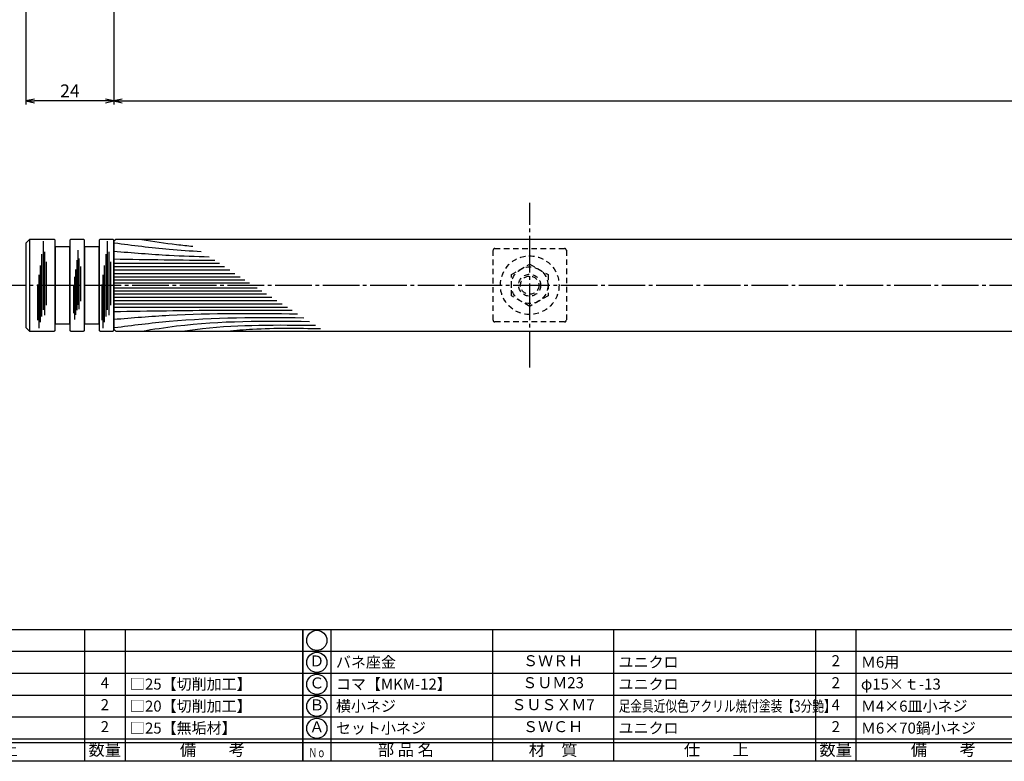
# Model space of a CAD drawing. Units: inches. Extents: x 1113 to 1920, y 262 to 822.
# Drawn here: x 1264 to 1533, y 262 to 464 of the extents above; entities that cross this region are included whole.
import ezdxf
from ezdxf.enums import TextEntityAlignment as Align

# ---------------------------------------------------------------- set-up
doc = ezdxf.new("R2010")
doc.units = ezdxf.units.IN
doc.header["$MEASUREMENT"] = 0
doc.linetypes.add('CENS', pattern=[13, 10, -1, 1, -1])
doc.linetypes.add('HIDS', pattern=[2.5, 1.5, -1])
for name, color, linetype in [('02-実線-1', 7, 'Continuous'), ('03-細線', 1, 'Continuous'), ('04-破線-1', 5, 'HIDS'), ('06-中心線', 1, 'CENS'), ('10-寸法', 3, 'Continuous'), ('11-ﾈｼﾞ関連', 7, 'Continuous'), ('図枠', 7, 'Continuous'), ('図枠-文字', 4, 'Continuous'), ('図枠-細線', 251, 'Continuous'), ('図枠-部品名称', 253, 'Continuous')]:
    doc.layers.add(name, color=color, linetype=linetype)
doc.styles.add('STD', font='TXT.shx', dxfattribs={"bigfont": 'bigfont.shx'})
doc.dimstyles.new('1：1', dxfattribs={"dimtxt": 3.5, "dimasz": 2.3, "dimexe": 1, "dimexo": 1, "dimgap": 1, "dimtad": 3, "dimdsep": 46, "dimtxsty": 'STD', "dimblk1": 'ARRI', "dimblk2": 'ARRI', "dimsah": 1, "dimcen": 0, "dimclrd": 3, "dimclre": 3, "dimclrt": 4, "dimadec": 0, "dimazin": 0, "dimtfac": 0.7, "dimtmove": 0, "dimatfit": 0, "dimldrblk": 'ARRI', "dimfxl": 1, "dimtvp": 1, "dimtolj": 1, "dimtzin": 0, "dimarcsym": 0})

# ---------------------------------------------------------------- blocks, each defined once
blk = doc.blocks.new('A$C337F4ABC')
for p, q in [((7.2, 36.81), (7.2, 0.81)), ((51.29, 36.81), (51.29, 0.81)), ((84.36, 36.81), (84.36, 0.81)), ((139.47, 36.81), (139.47, 0.81)), ((150.49, 36.81), (150.49, 0.81)), ((198.99, 6.81), (-0.51, 6.81))]:
    blk.add_line(p, q)
for centre in [(3.34, 33.81), (3.34, 27.81), (3.34, 21.81), (3.34, 15.81), (3.34, 9.81)]:
    blk.add_circle(centre, 2.75)
at = {"layer": '図枠'}
blk.add_lwpolyline([(-0.51, 36.81), (198.99, 36.81), (198.99, 0.81), (-0.51, 0.81)], close=True, dxfattribs=at)
at = {"layer": '図枠-細線'}
for p, q in [((198.99, 30.81), (-0.51, 30.81)), ((198.99, 24.81), (-0.51, 24.81)), ((198.99, 18.81), (-0.51, 18.81)), ((198.99, 12.81), (-0.51, 12.81)), ((198.99, 5.81), (-0.51, 5.81))]:
    blk.add_line(p, q, dxfattribs=at)
at = {"layer": '図枠-文字', "style": 'STD'}
for s, p in [('部 品 名', (27.66, 3.56)), ('材\u3000質', (67.85, 3.56)), ('仕\u3000\u3000上', (112.41, 3.56)), ('数量', (144.96, 3.56)), ('備\u3000\u3000考', (174.35, 3.56))]:
    blk.add_text(s, height=3.25, dxfattribs=at).set_placement(p, align=Align.MIDDLE)
at = {"layer": '図枠-文字', "color": 4, "style": 'STD', "width": 0.950181}
blk.add_text('Ｎｏ', height=2.5, dxfattribs=at).set_placement((1.12, 1.93), (5.71, 1.93), align=Align.FIT)
blk = doc.blocks.new('ARRI')
at = {"color": 0, "linetype": 'ByBlock'}
for p, q in [((0, 0), (-1, 0.21)), ((-1, -0.21), (0, 0)), ((0, 0), (-1, 0))]:
    blk.add_line(p, q, dxfattribs=at)
blk = doc.blocks.new('*D83')
at = {"layer": '10-寸法', "color": 3, "lineweight": -2, "transparency": 16777216}
for p, q in [((1289.65, 479.14), (1289.65, 441.07)), ((1871.65, 479.34), (1871.65, 441.07)), ((1291.95, 442.07), (1869.35, 442.07))]:
    blk.add_line(p, q, dxfattribs=at)
at = {"layer": 'Defpoints', "color": 0, "transparency": 16777216}
for p in [(1289.65, 480.14), (1871.65, 480.34), (1871.65, 442.07)]:
    blk.add_point(p, dxfattribs=at)
at = {"layer": '10-寸法', "color": 3, "lineweight": -2, "transparency": 16777216, "xscale": 2.3, "yscale": 2.3, "zscale": 2.3, "rotation": 180}
blk.add_blockref('ARRI', (1289.65, 442.07), dxfattribs=at)
at = {"layer": '10-寸法', "color": 3, "lineweight": -2, "transparency": 16777216, "xscale": 2.3, "yscale": 2.3, "zscale": 2.3}
blk.add_blockref('ARRI', (1871.65, 442.07), dxfattribs=at)
at = {"layer": '10-寸法', "color": 4, "transparency": 16777216, "insert": (1580.65, 444.82), "char_height": 3.5, "attachment_point": 5, "style": 'STD'}
blk.add_mtext('\\A1;652', dxfattribs=at)
blk = doc.blocks.new('*D84')
at = {"layer": '10-寸法', "color": 3, "lineweight": -2, "transparency": 16777216}
for p, q in [((1265.65, 479.84), (1265.65, 441.07)), ((1289.65, 479.34), (1289.65, 441.07)), ((1287.35, 442.07), (1267.95, 442.07))]:
    blk.add_line(p, q, dxfattribs=at)
at = {"layer": 'Defpoints', "color": 0, "transparency": 16777216}
for p in [(1265.65, 480.84), (1289.65, 480.34), (1265.65, 442.07)]:
    blk.add_point(p, dxfattribs=at)
at = {"layer": '10-寸法', "color": 3, "lineweight": -2, "transparency": 16777216, "xscale": 2.3, "yscale": 2.3, "zscale": 2.3, "rotation": 180}
blk.add_blockref('ARRI', (1265.65, 442.07), dxfattribs=at)
at = {"layer": '10-寸法', "color": 3, "lineweight": -2, "transparency": 16777216, "xscale": 2.3, "yscale": 2.3, "zscale": 2.3}
blk.add_blockref('ARRI', (1289.65, 442.07), dxfattribs=at)
at = {"layer": '10-寸法', "color": 4, "transparency": 16777216, "insert": (1277.65, 444.82), "char_height": 3.5, "attachment_point": 5, "style": 'STD'}
blk.add_mtext('\\A1;24', dxfattribs=at)

msp = doc.modelspace()

# ---------------------------------------------------------------- linework, layer by layer
at = {"layer": '02-実線-1'}
msp.add_line((1266.652, 404.274), (1266.652, 379.274), dxfattribs=at)
for points in [[(1265.652, 403.274), (1265.652, 380.274), (1266.652, 379.274), (1273.352, 379.274, 0.4142136), (1273.652, 379.574), (1273.652, 403.974, 0.4142136), (1273.352, 404.274), (1266.652, 404.274)], [(1277.652, 403.974), (1277.652, 379.574, 0.4142136), (1277.952, 379.274), (1281.352, 379.274, 0.4142136), (1281.652, 379.574), (1281.652, 403.974, 0.4142136), (1281.352, 404.274), (1277.952, 404.274, 0.4142136)], [(1285.652, 403.974), (1285.652, 379.574, 0.4142136), (1285.952, 379.274), (1289.352, 379.274, 0.4142136), (1289.652, 379.574), (1289.652, 403.974, 0.4142136), (1289.352, 404.274), (1285.952, 404.274, 0.4142136)]]:
    msp.add_lwpolyline(points, format="xyb", close=True, dxfattribs=at)
msp.add_lwpolyline([(1580.052, 404.274), (1290.152, 404.274), (1289.652, 403.774), (1289.652, 379.774), (1290.152, 379.274), (1580.052, 379.274)], dxfattribs=at)
for points in [[(1273.652, 402.274), (1273.652, 381.274), (1277.652, 381.274), (1277.652, 402.274)], [(1281.652, 402.274), (1281.652, 381.274), (1285.652, 381.274), (1285.652, 402.274)]]:
    msp.add_lwpolyline(points, close=True, dxfattribs=at)
at = {"layer": '03-細線', "color": 1, "linetype": 'Continuous'}
for p, q in [((1270.423, 385.092), (1270.423, 403.784)), ((1287.933, 385.092), (1287.933, 403.784)), ((1270.82, 383.581), (1270.82, 400.921)), ((1279.91, 386.429), (1279.91, 401.382)), ((1288.331, 383.581), (1288.331, 400.921)), ((1270.025, 383.263), (1270.025, 400.285)), ((1271.297, 386.286), (1271.297, 398.137)), ((1279.592, 384.965), (1279.592, 398.583)), ((1280.228, 385.22), (1280.228, 399.092)), ((1287.536, 383.263), (1287.536, 400.285)), ((1288.808, 386.286), (1288.808, 398.137)), ((1289.652, 397.761), (1318.457, 397.761)), ((1269.628, 381.672), (1269.628, 397.183)), ((1279.274, 383.693), (1279.274, 396.101)), ((1280.61, 387.383), (1280.61, 396.864)), ((1287.139, 381.672), (1287.139, 397.183)), ((1289.652, 396.844), (1319.876, 396.844)), ((1289.652, 395.928), (1321.295, 395.928)), ((1269.23, 380.081), (1269.23, 394.637)), ((1278.957, 382.42), (1278.957, 394.065)), ((1286.741, 380.081), (1286.741, 394.637)), ((1289.652, 395.012), (1322.714, 395.012)), ((1289.652, 394.096), (1324.134, 394.096)), ((1289.652, 393.272), (1325.411, 393.272)), ((1289.652, 392.447), (1326.688, 392.447)), ((1268.912, 382.229), (1268.912, 391.933)), ((1278.702, 384.138), (1278.702, 391.901)), ((1286.423, 382.229), (1286.423, 391.933)), ((1289.652, 391.101), (1328.773, 391.101)), ((1289.652, 390.276), (1330.051, 390.276)), ((1289.652, 389.452), (1331.328, 389.452)), ((1289.652, 388.535), (1332.747, 388.535)), ((1289.652, 387.619), (1334.166, 387.619)), ((1289.652, 386.703), (1335.585, 386.703)), ((1289.652, 385.787), (1337.004, 385.787))]:
    msp.add_line(p, q, dxfattribs=at)
for points, knots in [([(1289.755, 403.336), (1294.755, 402.697), (1302.634, 401.693), (1310.544, 401.151), (1313.437, 401.002)], [0.1503917, 0.1503917, 0.1503917, 0.1503917, 21.9119825, 34.4382158, 34.4382158, 34.4382158, 34.4382158]), ([(1297.263, 404.274), (1300.434, 403.777), (1305.087, 403.048), (1309.76, 402.551), (1311.251, 402.413)], [0, 0, 0, 0, 13.8567228, 20.3329377, 20.3329377, 20.3329377, 20.3329377]), ([(1289.652, 401.059), (1294.689, 400.648), (1303.358, 399.94), (1312.044, 399.629), (1315.685, 399.55)], [0, 0, 0, 0, 21.8256345, 37.564899, 37.564899, 37.564899, 37.564899]), ([(1289.652, 384.596), (1299.213, 384.757), (1315.442, 385.031), (1331.672, 384.967), (1338.34, 384.925)], [0, 0, 0, 0, 41.3108262, 70.1147587, 70.1147587, 70.1147587, 70.1147587]), ([(1289.652, 382.489), (1294.689, 382.9), (1311.377, 384.262), (1328.124, 384.154), (1339.82, 383.969)], [0, 0, 0, 0, 21.8256345, 72.3091961, 72.3091961, 72.3091961, 72.3091961]), ([(1289.755, 380.212), (1294.755, 380.851), (1311.904, 383.037), (1329.204, 383.031), (1341.468, 382.906)], [0.1503917, 0.1503917, 0.1503917, 0.1503917, 21.9119825, 74.7867183, 74.7867183, 74.7867183, 74.7867183]), ([(1297.263, 379.274), (1300.434, 379.771), (1315.561, 382.14), (1330.902, 382.066), (1343.038, 381.892)], [0, 0, 0, 0, 13.8567228, 66.1010891, 66.1010891, 66.1010891, 66.1010891]), ([(1308.368, 379.274), (1310.198, 379.513), (1322.221, 381.086), (1334.37, 380.98), (1344.673, 380.836)], [0, 0, 0, 0, 7.9716046, 52.3618329, 52.3618329, 52.3618329, 52.3618329]), ([(1320.608, 379.274), (1322.911, 379.469), (1331.368, 380.186), (1339.861, 380.051), (1346.041, 379.953)], [0, 0, 0, 0, 6.9297515, 25.4529984, 25.4529984, 25.4529984, 25.4529984])]:
    msp.add_open_spline(points, degree=3, knots=knots, dxfattribs=at)
msp.add_open_spline([(1289.652, 398.952), (1298.824, 398.797), (1307.997, 398.642), (1317.171, 398.591)], degree=3, dxfattribs=at)
at = {"layer": '04-破線-1'}
msp.add_lwpolyline([(1393.628, 401.774), (1412.675, 401.774, -0.4142136), (1413.152, 401.298), (1413.152, 382.25, -0.4142136), (1412.675, 381.774), (1393.628, 381.774, -0.4142136), (1393.152, 382.25), (1393.152, 401.298, -0.4142136)], format="xyb", close=True, dxfattribs=at)
msp.add_circle((1403.152, 391.774), 8, dxfattribs=at)
at = {"layer": '06-中心線'}
for p, q in [((1403.152, 369.274), (1403.152, 414.274)), ((1255.652, 391.774), (1905.652, 391.774))]:
    msp.add_line(p, q, dxfattribs=at)
at = {"layer": '11-ﾈｼﾞ関連', "color": 5, "linetype": 'HIDS'}
for p, q in [((1398.152, 394.661), (1403.152, 397.547)), ((1403.152, 397.547), (1408.152, 394.661)), ((1398.152, 388.887), (1398.152, 394.661)), ((1408.152, 394.661), (1408.152, 388.887)), ((1403.152, 386), (1398.152, 388.887)), ((1408.152, 388.887), (1403.152, 386))]:
    msp.add_line(p, q, dxfattribs=at)
for radius in [5, 3, 2.5]:
    msp.add_circle((1403.152, 391.774), radius, dxfattribs=at)
at = {"layer": '図枠'}
msp.add_lwpolyline([(1112.69, 821.84), (1919.69, 821.84), (1919.69, 261.84), (1112.69, 261.84)], close=True, dxfattribs=at)

# ---------------------------------------------------------------- block references
for p in [(1142.204, 261.032), (1341.704, 261.032)]:
    msp.add_blockref('A$C337F4ABC', p, dxfattribs=at)

# ---------------------------------------------------------------- texts
at = {"layer": '図枠-部品名称', "style": 'STD'}
for s, p in [('Ｄ', (1345.055, 288.84)), ('ＳＷＲＨ', (1409.533, 288.907)), ('2', (1486.688, 288.907)), ('4', (1287.188, 282.907)), ('Ｃ', (1345.055, 282.84)), ('ＳＵＭ23', (1409.533, 282.907)), ('2', (1486.688, 282.907)), ('2', (1287.188, 276.907)), ('Ｂ', (1345.055, 276.84)), ('ＳＵＳＸＭ7', (1409.533, 276.907)), ('4', (1486.688, 276.907)), ('2', (1287.188, 270.907)), ('Ａ', (1345.055, 270.84)), ('ＳＷＣＨ', (1409.533, 270.907)), ('2', (1486.688, 270.907))]:
    msp.add_text(s, height=3, dxfattribs=at).set_placement(p, align=Align.MIDDLE)
for s, p in [('バネ座金', (1350.265, 288.907)), ('ユニクロ', (1427.42, 288.907)), ('Ｍ6用', (1493.552, 288.907)), ('□25【切削加工】', (1294.052, 282.907)), ('コマ【MKM-12】', (1350.265, 282.907)), ('ユニクロ', (1427.42, 282.907)), ('φ15×ｔ-13', (1493.552, 282.907)), ('□20【切削加工】', (1294.052, 276.907)), ('横小ネジ', (1350.265, 276.907)), ('Ｍ4×6皿小ネジ', (1493.552, 276.907)), ('□25【無垢材】', (1294.052, 270.907)), ('セット小ネジ', (1350.265, 270.907)), ('ユニクロ', (1427.42, 270.907)), ('Ｍ6×70鍋小ネジ', (1493.552, 270.907))]:
    msp.add_text(s, height=3, dxfattribs=at).set_placement(p, align=Align.MIDDLE_LEFT)
at = {"layer": '図枠-部品名称', "style": 'STD', "width": 0.78}
msp.add_text('足金具近似色アクリル焼付塗装【3分艶】', height=3, dxfattribs=at).set_placement((1427.42, 276.907), align=Align.MIDDLE_LEFT)

# ---------------------------------------------------------------- dimensions: what is measured, and where the dimension line sits
at = {"layer": '10-寸法'}
dim = msp.add_linear_dim(base=(1265.652, 442.066), p1=(1289.652, 480.34), p2=(1265.652, 480.84), dimstyle='1：1', dxfattribs=at)
dim.commit()
dim.dimension.update_dxf_attribs({"geometry": '*D84', "text_midpoint": (1277.652, 444.816)})
dim = msp.add_linear_dim(base=(1871.652, 442.066), p1=(1289.652, 480.14), p2=(1871.652, 480.34), text='652', dimstyle='1：1', dxfattribs=at)
dim.commit()
dim.dimension.update_dxf_attribs({"geometry": '*D83', "text_midpoint": (1580.652, 444.816)})

doc.saveas('drawing.dxf')
